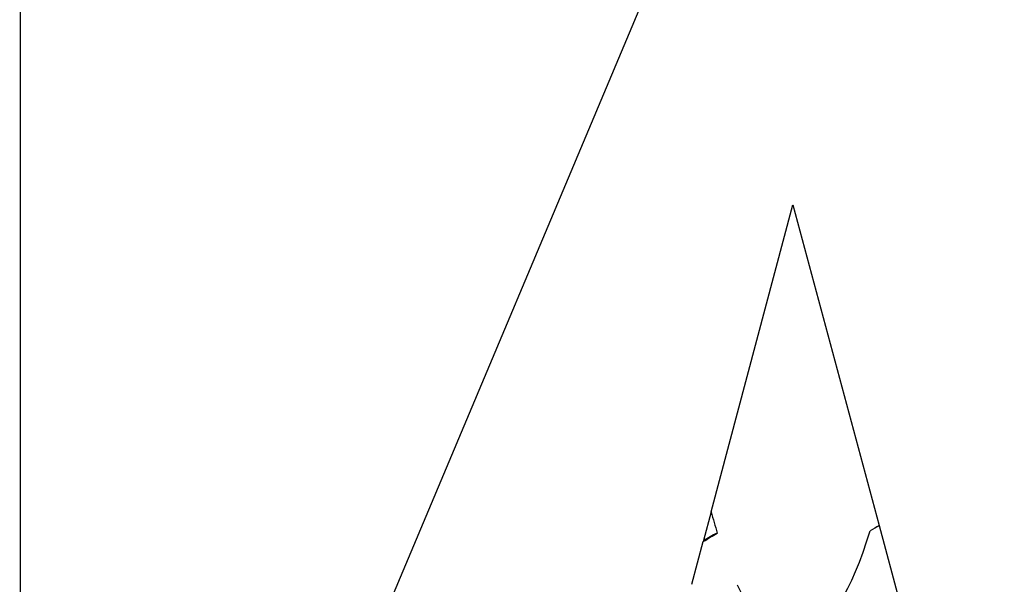
# Model space of a CAD drawing. Units: inches. Extents: x 4 to 81.9, y -45.7 to 52.8.
# Drawn here: x 53.8 to 54.5, y -30.5 to -30.1 of the extents above; entities that cross this region are included whole.
import ezdxf

# ---------------------------------------------------------------- set-up
doc = ezdxf.new("R2010")
doc.units = ezdxf.units.IN
doc.header["$MEASUREMENT"] = 0

msp = doc.modelspace()

# ---------------------------------------------------------------- linework, layer by layer
at = {"color": 7}
msp.add_line((55.2494, -27.78608), (53.82449, -31.17209), dxfattribs=at)
for p, q in [((54.32612, -30.469), (54.38541, -30.24624)), ((54.38541, -30.24624), (54.44815, -30.47883)), ((54.32612, -30.469), (54.32057, -30.48986)), ((54.46309, -30.53419), (54.44822, -30.47908)), ((54.31214, -30.52156), (54.32041, -30.49048))]:
    msp.add_line(p, q)
msp.add_lwpolyline([(53.82449, -31.17209), (55.24968, -31.17197), (55.2494, -27.78608), (53.82421, -27.78619)], close=True, dxfattribs=at)
for start_param, end_param in [(2.356194, 2.427838), (2.636448, 3.862512)]:
    msp.add_ellipse((54.38541, -30.24624), major_axis=(-0.00053, 0.31489), ratio=0.267949, start_param=start_param, end_param=end_param)
for points in [[(54.44815, -30.47883), (54.44594, -30.48012), (54.44372, -30.48141), (54.4415, -30.48269)], [(54.44822, -30.47908), (54.44611, -30.48029), (54.44386, -30.48149), (54.4415, -30.48269)], [(54.44822, -30.47908), (54.44821, -30.47903), (54.44819, -30.47895), (54.44815, -30.47883)], [(54.32041, -30.49048), (54.32381, -30.48847), (54.3272, -30.48643), (54.33057, -30.48436)], [(54.33057, -30.48436), (54.32696, -30.48619), (54.3236, -30.48804), (54.32057, -30.48986)], [(54.32057, -30.48986), (54.32057, -30.48987), (54.32051, -30.49009), (54.32041, -30.49048)]]:
    msp.add_open_spline(points, degree=3)

doc.saveas('drawing.dxf')
